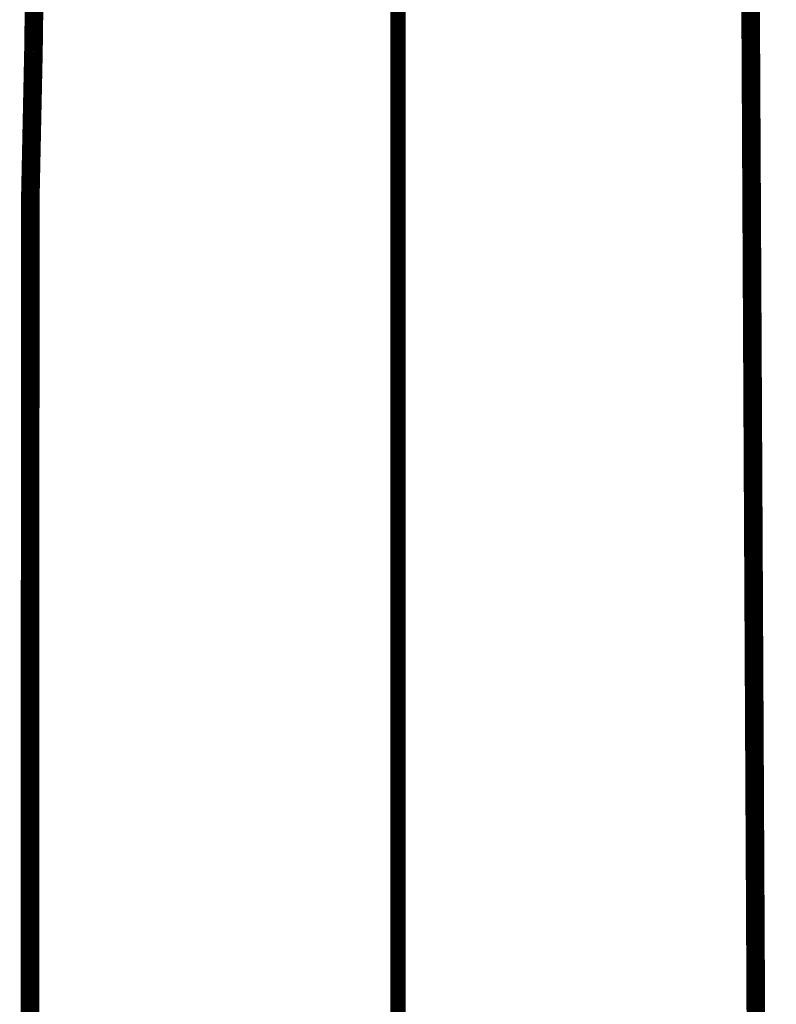
# Model space of a CAD drawing. Extents: x 79 to 478, y -248 to -11.
# Drawn here: x 368 to 372, y -150 to -144 of the extents above; entities that cross this region are included whole.
import ezdxf

# ---------------------------------------------------------------- set-up
doc = ezdxf.new("R2010")
doc.units = 0
doc.linetypes.add('AIGENLINE002', pattern=[0.7056, 0.3528, -0.3528, 0, 0])
doc.layers.add('LAYER_1', color=7, linetype='CONTINUOUS')
doc.layers.add('LAYER_17', color=7, linetype='CONTINUOUS')

# ---------------------------------------------------------------- blocks, each defined once
blk = doc.blocks.new('AIGNBL010205C3')
at = {"layer": 'LAYER_1', "const_width": 0.1058}
blk.add_lwpolyline([(367.775, -162.4938), (367.7825, -145.4907)], dxfattribs=at)
blk = doc.blocks.new('AIGNBL010205C5')
at = {"layer": 'LAYER_1', "const_width": 0.1058}
blk.add_lwpolyline([(367.7825, -145.4907), (367.8005, -144.647)], dxfattribs=at)
blk = doc.blocks.new('AIGNBL010205C7')
at = {"layer": 'LAYER_1', "const_width": 0.1058}
blk.add_lwpolyline([(367.8005, -144.647), (367.8053, -144.289)], dxfattribs=at)
blk = doc.blocks.new('AIGNBL010205C8')
at = {"layer": 'LAYER_1', "const_width": 0.1058}
blk.add_lwpolyline([(367.775, -162.4938), (367.7825, -145.4907)], dxfattribs=at)
blk = doc.blocks.new('AIGNBL010206ED')
at = {"layer": 'LAYER_1', "const_width": 0.1058}
blk.add_lwpolyline([(371.8646, -141.0355), (371.9752, -162.4938)], dxfattribs=at)
blk = doc.blocks.new('AIGNBL010105B4')
at = {"layer": 'LAYER_1'}
for name in ['AIGNBL010206ED', 'AIGNBL010205C7', 'AIGNBL010205C5', 'AIGNBL010205C3', 'AIGNBL010205C8']:
    blk.add_blockref(name, (0, 0), dxfattribs=at)
blk = doc.blocks.new('AIGNBL11010007')
at = {"layer": 'LAYER_17', "linetype": 'AIGENLINE002', "const_width": 0.0882, "flags": 128}
blk.add_lwpolyline([(369.8751, -137.6971), (369.8751, -226.2481)], dxfattribs=at)

msp = doc.modelspace()

# ---------------------------------------------------------------- block references
at = {"layer": 'LAYER_1'}
msp.add_blockref('AIGNBL010105B4', (0, 0), dxfattribs=at)
at = {"layer": 'LAYER_17'}
msp.add_blockref('AIGNBL11010007', (0, 0), dxfattribs=at)

doc.saveas('drawing.dxf')
